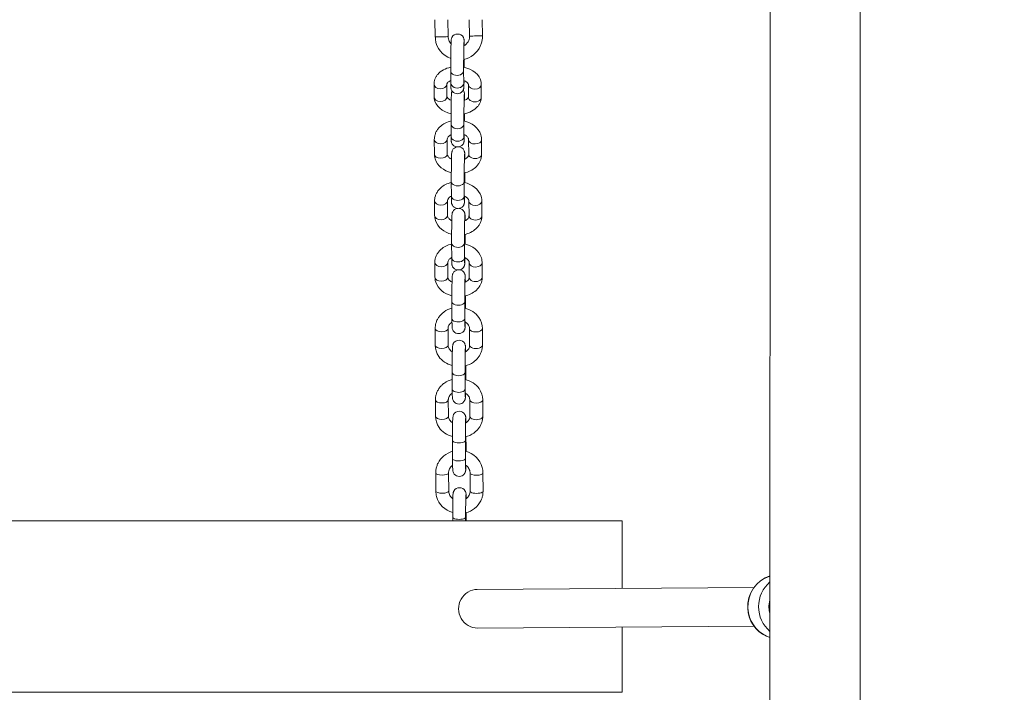
# Model space of a CAD drawing. Units: millimetres. Extents: x 2598 to 11828, y 1862 to 12565.
# Drawn here: x 9485 to 9944, y 5294 to 5608 of the extents above; entities that cross this region are included whole.
import ezdxf

# ---------------------------------------------------------------- set-up
doc = ezdxf.new("R2010")
doc.units = ezdxf.units.MM
doc.header["$MEASUREMENT"] = 0
doc.linetypes.add('DGN Style 2', pattern=[284.27137, 170.562822, -113.708548])
for name, color, linetype, lineweight in [('elevate1 - Level 25', 7, 'Continuous', 0), ('elevate1 - Level 26', 7, 'Continuous', 0), ('elevate1 - Level 27', 7, 'Continuous', 0), ('Level 15', 7, 'Continuous', 0)]:
    doc.layers.add(name, color=color, linetype=linetype, lineweight=lineweight)

msp = doc.modelspace()

# ---------------------------------------------------------------- linework, layer by layer
at = {"layer": 'elevate1 - Level 25', "color": 7, "linetype": 'Continuous', "lineweight": 13}
for p, q in [((9834.64, 5830.98), (9834.42, 5281.51)), ((9876.42, 5281.49), (9876.64, 5830.97))]:
    msp.add_line(p, q, dxfattribs=at)
at = {"layer": 'elevate1 - Level 26', "color": 7, "linetype": 'Continuous', "lineweight": 13}
for p, q in [((9678.36, 5607.53), (9678.57, 5599.48)), ((9684.56, 5599.63), (9684.36, 5607.53)), ((9694.36, 5607.53), (9694.55, 5599.88)), ((9700.55, 5600.03), (9700.36, 5607.53)), ((9692.06, 5595.44), (9692.06, 5595.93)), ((9685.78, 5583.79), (9685.81, 5577.91)), ((9691.81, 5577.94), (9691.78, 5583.82)), ((9677.99, 5577.52), (9678.02, 5571.64)), ((9684.02, 5571.68), (9683.99, 5577.56)), ((9693.99, 5577.35), (9694.02, 5571.47)), ((9700.02, 5571.5), (9699.99, 5577.38)), ((9692.2, 5569.9), (9692.2, 5571.11)), ((9685.91, 5558.97), (9685.95, 5553.09)), ((9691.95, 5553.12), (9691.91, 5559)), ((9678.12, 5551.67), (9678.16, 5544.88)), ((9684.16, 5544.91), (9684.12, 5551.7)), ((9694.12, 5551.53), (9694.15, 5544.74)), ((9700.15, 5544.77), (9700.12, 5551.56)), ((9692.33, 5542.47), (9692.33, 5542.54)), ((9692.36, 5535.75), (9692.36, 5536.14)), ((9686.05, 5532.02), (9686.08, 5525.23)), ((9692.08, 5525.25), (9692.05, 5532.05)), ((9678.26, 5523), (9678.29, 5516.21)), ((9684.29, 5516.24), (9684.26, 5523.03)), ((9694.26, 5522.86), (9694.29, 5516.07)), ((9700.29, 5516.1), (9700.26, 5522.89)), ((9692.46, 5513.8), (9692.46, 5513.87)), ((9686.18, 5503.34), (9686.22, 5496.55)), ((9692.22, 5496.58), (9692.18, 5503.37)), ((9692.5, 5507.08), (9692.49, 5507.47)), ((9678.39, 5494.33), (9678.42, 5487.54)), ((9684.42, 5487.57), (9684.39, 5494.36)), ((9694.39, 5494.19), (9694.42, 5487.4)), ((9700.42, 5487.42), (9700.39, 5494.21)), ((9686.32, 5475.9), (9686.35, 5468.12)), ((9692.35, 5468.14), (9692.32, 5475.92)), ((9692.63, 5476.2), (9692.62, 5478.8)), ((9678.53, 5463.55), (9678.56, 5455.78)), ((9684.56, 5455.8), (9684.53, 5463.58)), ((9694.52, 5463.46), (9694.56, 5455.68)), ((9700.56, 5455.71), (9700.52, 5463.49)), ((9692.77, 5443.37), (9692.75, 5446.21)), ((9686.45, 5443.06), (9686.48, 5435.29)), ((9692.48, 5435.31), (9692.45, 5443.09)), ((9678.66, 5430.38), (9678.69, 5422.66)), ((9684.69, 5422.69), (9684.66, 5430.41)), ((9694.66, 5430.29), (9694.69, 5422.57)), ((9700.69, 5422.59), (9700.66, 5430.31)), ((9692.9, 5408.37), (9692.88, 5413.14)), ((9686.59, 5411.28), (9686.62, 5402.83)), ((9692.62, 5402.86), (9692.59, 5411.3)), ((9678.8, 5396.23), (9678.83, 5387.78)), ((9684.83, 5387.8), (9684.8, 5396.25)), ((9694.79, 5396.18), (9694.83, 5387.74)), ((9700.83, 5387.76), (9700.79, 5396.21)), ((9686.72, 5375.61), (9686.73, 5373.96)), ((9692.73, 5373.96), (9692.72, 5375.64)), ((9693.03, 5373.96), (9693.02, 5377.67)), ((9765.65, 5373.96), (9165.65, 5373.96)), ((9765.65, 5342.37), (9765.65, 5373.96)), ((9765.65, 5293.96), (9765.65, 5324.37)), ((9765.65, 5293.96), (9165.65, 5293.96))]:
    msp.add_line(p, q, dxfattribs=at)
at = {"layer": 'elevate1 - Level 26', "color": 7, "linetype": 'Continuous', "lineweight": 13, "extrusion": (0, 0, -1)}
for centre, major_axis, ratio, start_param, end_param in [((9681.57, 5599.56), (3, 0.08), 0.002875, 0.035911, 3.142093), ((9681.57, 5599.56), (3, 0.08), 0.002875, 0.000367, 0.035911), ((9688.78, 5583.8), (3, 0.02), 0.757212, 6.282372, 9.42525), ((9680.99, 5577.54), (3, 0.02), 0.757212, 0.021663, 3.142546), ((9680.99, 5577.54), (3, 0.02), 0.757212, 0, 0.021663), ((9688.81, 5577.93), (3, 0.02), 0.757212, 0, 3.141593), ((9681.02, 5571.66), (3, 0.02), 0.757212, 0.021663, 3.141593), ((9681.02, 5571.66), (3, 0.02), 0.757212, 0, 0.021663), ((9688.91, 5558.98), (3, 0.02), 0.757212, 6.282372, 9.42525), ((9681.12, 5551.69), (3, 0.01), 0.65624, 0.020637, 3.14237), ((9681.12, 5551.69), (3, 0.01), 0.65624, 0, 0.020637), ((9688.95, 5553.11), (3, 0.02), 0.757212, 0, 3.141593), ((9681.16, 5544.9), (3, 0.01), 0.65624, 0.020637, 3.141593), ((9681.16, 5544.9), (3, 0.01), 0.65624, 0, 0.020637), ((9689.05, 5532.03), (3, 0.01), 0.65624, 6.282292, 9.425255), ((9681.26, 5523.02), (3, 0.01), 0.65624, 0.020637, 3.14237), ((9681.26, 5523.02), (3, 0.01), 0.65624, 0, 0.020637), ((9689.08, 5525.24), (3, 0.01), 0.65624, 0, 3.141593), ((9681.29, 5516.22), (3, 0.01), 0.65624, 0.020637, 3.141593), ((9681.29, 5516.22), (3, 0.01), 0.65624, 0, 0.020637), ((9689.18, 5503.36), (3, 0.01), 0.65624, 6.282292, 9.425255), ((9681.39, 5494.34), (3, 0.01), 0.65624, 0.020637, 3.14237), ((9681.39, 5494.34), (3, 0.01), 0.65624, 0, 0.020637), ((9689.22, 5496.57), (3, 0.01), 0.65624, 0, 3.141593), ((9681.42, 5487.55), (3, 0.01), 0.65624, 0.020637, 3.141593), ((9681.42, 5487.55), (3, 0.01), 0.65624, 0, 0.020637), ((9689.32, 5475.91), (3, 0.01), 0.503455, 6.282215, 9.425254), ((9689.35, 5468.13), (3, 0.01), 0.503455, 0, 3.141593), ((9681.53, 5463.57), (3, 0.01), 0.503455, 0.019621, 3.142277), ((9681.56, 5455.79), (3, 0.01), 0.503455, 0.019621, 3.141593), ((9689.45, 5443.08), (3, 0.01), 0.503455, 6.282215, 9.425254), ((9689.48, 5435.3), (3, 0.01), 0.503455, 0, 3.141593), ((9681.66, 5430.39), (3, 0.01), 0.514361, 0.019681, 3.142283), ((9681.69, 5422.68), (3, 0.01), 0.514361, 0.019681, 3.141593), ((9689.59, 5411.29), (3, 0.01), 0.344805, 6.282159, 9.425256), ((9689.62, 5402.85), (3, 0.01), 0.344805, 0, 3.141593), ((9681.8, 5396.24), (3, 0.01), 0.344805, 0.018858, 3.142208), ((9681.83, 5387.79), (3, 0.01), 0.344805, 0.018858, 3.141593), ((9681.83, 5387.79), (3, 0.01), 0.344805, 6.276395, 6.302043), ((9689.72, 5375.62), (3, 0.01), 0.344805, 6.282159, 9.425256), ((9843.8, 5333.89), (0.1, -15), 0.973676, 0.702665, 2.453378)]:
    msp.add_ellipse(centre, major_axis=major_axis, ratio=ratio, start_param=start_param, end_param=end_param, dxfattribs=at)
at = {"layer": 'elevate1 - Level 26', "color": 7, "linetype": 'Continuous', "lineweight": 13}
for centre, major_axis, ratio, start_param, end_param in [((9697.55, 5599.96), (-3, -0.08), 0.002875, 0, 3.141593), ((9689.06, 5595.92), (-3, -0.02), 0.757212, 2.901818, 3.140524), ((9696.99, 5577.36), (-3, -0.02), 0.757212, 0.020765, 3.142245), ((9696.99, 5577.36), (-3, -0.02), 0.757212, 0, 0.020765), ((9689.2, 5571.1), (-3, -0.02), 0.757212, 2.858234, 3.140524), ((9697.02, 5571.48), (-3, -0.02), 0.757212, 6.261522, 6.283185), ((9697.02, 5571.48), (-3, -0.02), 0.757212, 0, 3.141593), ((9697.12, 5551.55), (-3, -0.01), 0.65624, 0.015402, 3.142158), ((9697.15, 5544.76), (-3, -0.01), 0.65624, 6.262548, 6.283185), ((9697.15, 5544.76), (-3, -0.01), 0.65624, 0, 3.141593), ((9689.33, 5542.53), (-3, -0.01), 0.65624, 3.104864, 3.140428), ((9689.36, 5535.74), (-3, -0.01), 0.65624, 2.697138, 3.138997), ((9697.26, 5522.87), (-3, -0.01), 0.65624, 0.015402, 3.142158), ((9689.46, 5513.86), (-3, -0.01), 0.65624, 3.104864, 3.140428), ((9697.29, 5516.08), (-3, -0.01), 0.65624, 6.262548, 6.283185), ((9697.29, 5516.08), (-3, -0.01), 0.65624, 0, 3.141593), ((9689.5, 5507.07), (-3, -0.01), 0.65624, 2.697138, 3.138997), ((9697.39, 5494.2), (-3, -0.01), 0.65624, 0.015402, 3.142158), ((9697.42, 5487.41), (-3, -0.01), 0.65624, 6.262548, 6.283185), ((9697.42, 5487.41), (-3, -0.01), 0.65624, 0, 3.141593), ((9689.63, 5476.19), (-3, -0.01), 0.503455, -3.603146, -3.406302), ((9689.63, 5476.19), (-3, -0.01), 0.503455, 2.876884, 3.139546), ((9697.52, 5463.47), (-3, -0.01), 0.503455, 0.011081, 3.142092), ((9697.52, 5463.47), (-3, -0.01), 0.503455, 6.263564, 6.294267), ((9697.56, 5455.7), (-3, -0.01), 0.503455, 6.263564, 9.424778), ((9689.77, 5443.35), (-3, -0.01), 0.503455, -3.603146, -3.406302), ((9689.77, 5443.35), (-3, -0.01), 0.503455, 2.876884, 3.139546), ((9697.66, 5430.3), (-3, -0.01), 0.514361, 6.263504, 6.294567), ((9697.66, 5430.3), (-3, -0.01), 0.514361, 0.011381, 3.142095), ((9697.69, 5422.58), (-3, -0.01), 0.514361, 6.263504, 9.424778), ((9689.9, 5408.36), (-3, -0.01), 0.344805, 2.689258, 3.13964), ((9697.79, 5396.2), (-3, -0.01), 0.344805, 0.006431, 3.142055), ((9697.79, 5396.2), (-3, -0.01), 0.344805, 6.264327, 6.289617), ((9697.83, 5387.75), (-3, -0.01), 0.344805, 6.264327, 9.424778), ((9838.79, 5333.86), (-0.1, 15), 0.973676, 0.294729, 1.613744), ((9836.93, 5333.5), (-0.02, 3), 0.973676, 1.013096, 2.113972), ((9844.71, 5333.9), (-0.07, 11), 0.973676, 1.275658, 1.608514), ((9838.79, 5333.86), (-0.1, 15), 0.973676, 1.613744, 2.712077), ((9844.71, 5333.9), (-0.07, 11), 0.973676, 1.618956, 1.851485), ((9838.79, 5333.86), (-0.1, 15), 0.973676, 2.712077, 2.832413)]:
    msp.add_ellipse(centre, major_axis=major_axis, ratio=ratio, start_param=start_param, end_param=end_param, dxfattribs=at)
for points, knots in [([(9685.92, 5596.33), (9685.72, 5596.53), (9685.31, 5597.05), (9684.85, 5597.99), (9684.61, 5598.9), (9684.57, 5599.46), (9684.56, 5599.63)], [0, 0, 0, 0, 0.0548638, 0.1268739, 0.1988716, 0.2328622, 0.2328622, 0.2328622, 0.2328622]), ([(9692.06, 5595.93), (9692.06, 5596.09), (9692.05, 5596.89), (9692.04, 5597.53), (9692.02, 5597.96), (9692, 5598.17), (9691.96, 5598.45), (9691.86, 5598.79), (9690.93, 5601.36), (9687.08, 5601.33), (9686.13, 5598.72), (9686.01, 5598.24), (9685.98, 5597.8), (9685.88, 5596.01), (9685.78, 5588.93), (9685.78, 5584.63), (9685.78, 5584.04), (9685.78, 5583.79)], [0, 0, 0, 0, 0.022958, 0.112831, 0.137986, 0.152591, 0.163625, 0.17633, 0.19205, 0.390681, 0.404525, 0.424571, 0.45087, 0.524186, 0.922252, 0.966039, 1, 1, 1, 1]), ([(9691.8, 5588.97), (9695.13, 5589.7), (9698.68, 5592.44), (9700.14, 5596.71), (9700.52, 5598.36), (9700.54, 5599.48), (9700.55, 5600.03)], [0, 0, 0, 0, 0.2965244, 0.3450391, 0.3935554, 0.4420176, 0.4420176, 0.4420176, 0.4420176]), ([(9694.55, 5599.88), (9694.55, 5599.73), (9694.55, 5599.2), (9694.37, 5598.3), (9693.72, 5596.71), (9692.73, 5595.79), (9691.9, 5595.35)], [0, 0, 0, 0, 0.0298313, 0.1016941, 0.1736854, 0.3523639, 0.3523639, 0.3523639, 0.3523639]), ([(9678.57, 5599.48), (9678.62, 5599.18), (9678.7, 5594.59), (9682.03, 5590.88), (9685.8, 5589.45)], [0, 0, 0, 0, 0.0297937, 0.3803166, 0.3803166, 0.3803166, 0.3803166]), ([(9691.78, 5583.82), (9691.78, 5584.58), (9691.78, 5588.71), (9691.88, 5595.2), (9691.96, 5597.14), (9691.97, 5597.42), (9691.97, 5597.46), (9691.97, 5597.47)], [0, 0, 0, 0, 0.199027, 0.832892, 0.910333, 0.968943, 1, 1, 1, 1]), ([(9685.78, 5585.37), (9683.35, 5584.85), (9680.71, 5583.47), (9678.93, 5581.01), (9678.36, 5579.83), (9678.04, 5578.66), (9678, 5577.87), (9677.99, 5577.52)], [0, 0, 0, 0, 0.2290257, 0.2743794, 0.3184679, 0.3659016, 0.4024684, 0.4024684, 0.4024684, 0.4024684]), ([(9699.99, 5577.38), (9699.98, 5577.65), (9699.69, 5581.78), (9695.86, 5584.54), (9691.78, 5585.38)], [0, 0, 0, 0, 0.0324382, 0.4141713, 0.4141713, 0.4141713, 0.4141713]), ([(9683.99, 5577.56), (9683.99, 5577.62), (9684.01, 5577.72), (9684.28, 5578.27), (9685.05, 5578.81), (9685.8, 5579.12)], [0, 0, 0, 0, 0.1011124, 0.1597513, 0.3184743, 0.3184743, 0.3184743, 0.3184743]), ([(9685.81, 5577.91), (9685.81, 5577.75), (9685.82, 5577.28), (9685.82, 5576.64), (9685.84, 5576.1), (9685.85, 5575.84), (9685.95, 5575.1), (9687.04, 5572.58), (9690.43, 5572.7), (9691.53, 5574.6), (9691.7, 5574.98), (9691.8, 5575.31), (9691.84, 5575.53), (9691.86, 5575.72), (9691.88, 5575.92), (9691.89, 5576.11), (9691.9, 5576.26), (9691.9, 5576.3)], [0, 0, 0, 0, 0.046893, 0.137693, 0.230467, 0.311682, 0.334219, 0.437129, 0.765074, 0.798002, 0.826278, 0.849333, 0.867226, 0.886705, 0.920943, 0.981158, 1, 1, 1, 1]), ([(9691.8, 5579.16), (9691.95, 5579.11), (9692.38, 5578.93), (9693, 5578.59), (9693.53, 5578.16), (9693.84, 5577.78), (9693.98, 5577.49), (9693.98, 5577.4), (9693.99, 5577.35)], [0, 0, 0, 0, 0.0289527, 0.0875239, 0.1453517, 0.2034203, 0.2634637, 0.3366432, 0.3366432, 0.3366432, 0.3366432]), ([(9691.84, 5576.31), (9691.84, 5576.32), (9691.83, 5576.57), (9691.82, 5577.17), (9691.81, 5577.68), (9691.81, 5577.94)], [0, 0, 0, 0, 0.410946, 0.698261, 1, 1, 1, 1]), ([(9686.4, 5574.27), (9686.37, 5574.17), (9686.26, 5573.86), (9686.15, 5573.42), (9686.12, 5572.98), (9686.02, 5571.19), (9685.91, 5564.11), (9685.91, 5559.81), (9685.91, 5559.22), (9685.91, 5558.97)], [0, 0, 0, 0, 0.0087119, 0.0287586, 0.0550573, 0.1283738, 0.5264393, 0.5702267, 0.6041873, 0.6041873, 0.6041873, 0.6041873]), ([(9692.2, 5571.11), (9692.19, 5571.27), (9692.19, 5572.07), (9692.18, 5572.71), (9692.15, 5573.14), (9692.14, 5573.35), (9692.09, 5573.63), (9691.99, 5573.97), (9691.83, 5574.42), (9691.68, 5574.68), (9691.61, 5574.78)], [0, 0, 0, 0, 0.0229577, 0.1128307, 0.137986, 0.1525914, 0.1636252, 0.1763303, 0.1920498, 0.203006, 0.203006, 0.203006, 0.203006]), ([(9691.91, 5559), (9691.91, 5559.76), (9691.91, 5563.89), (9692.01, 5570.38), (9692.09, 5572.32), (9692.11, 5572.6), (9692.11, 5572.64), (9692.11, 5572.65)], [0, 0, 0, 0, 0.199027, 0.832892, 0.910333, 0.968943, 1, 1, 1, 1]), ([(9678.02, 5571.64), (9678.03, 5571.37), (9678.31, 5567.34), (9681.97, 5564.61), (9685.93, 5563.71)], [0, 0, 0, 0, 0.0324382, 0.4047591, 0.4047591, 0.4047591, 0.4047591]), ([(9686.02, 5569.93), (9685.94, 5569.97), (9685.57, 5570.12), (9685.01, 5570.44), (9684.48, 5570.87), (9684.16, 5571.25), (9684.03, 5571.54), (9684.02, 5571.63), (9684.02, 5571.68)], [0, 0, 0, 0, 0.0167369, 0.0753081, 0.1331358, 0.1912045, 0.2512479, 0.3244274, 0.3244274, 0.3244274, 0.3244274]), ([(9691.93, 5563.59), (9694.48, 5564.08), (9697.25, 5565.48), (9699.07, 5568.01), (9699.65, 5569.19), (9699.97, 5570.36), (9700, 5571.16), (9700.02, 5571.5)], [0, 0, 0, 0, 0.238487, 0.2838407, 0.3279292, 0.3753628, 0.4119297, 0.4119297, 0.4119297, 0.4119297]), ([(9694.02, 5571.47), (9694.02, 5571.4), (9694, 5571.3), (9693.71, 5570.73), (9692.86, 5570.15), (9692.02, 5569.83)], [0, 0, 0, 0, 0.1011124, 0.1597513, 0.3312156, 0.3312156, 0.3312156, 0.3312156]), ([(9685.91, 5560.3), (9684.03, 5559.84), (9681.79, 5558.72), (9679.87, 5556.68), (9679.03, 5555.41), (9678.45, 5554.06), (9678.16, 5552.8), (9678.13, 5552), (9678.12, 5551.67)], [0, 0, 0, 0, 0.1741537, 0.2246588, 0.2744285, 0.323209, 0.3709691, 0.4038229, 0.4038229, 0.4038229, 0.4038229]), ([(9700.12, 5551.56), (9700.11, 5551.87), (9700.06, 5552.62), (9699.2, 5556.81), (9695.57, 5559.49), (9691.91, 5560.33)], [0, 0, 0, 0, 0.0314196, 0.0778281, 0.4153156, 0.4153156, 0.4153156, 0.4153156]), ([(9684.12, 5551.7), (9684.12, 5551.77), (9684.15, 5552.12), (9684.39, 5552.85), (9685.33, 5553.65), (9685.94, 5553.97)], [0, 0, 0, 0, 0.0298007, 0.1682835, 0.3066182, 0.3066182, 0.3066182, 0.3066182]), ([(9691.94, 5554.05), (9692.22, 5553.92), (9692.75, 5553.61), (9693.37, 5553.11), (9693.81, 5552.57), (9694.08, 5552.02), (9694.1, 5551.71), (9694.12, 5551.53)], [0, 0, 0, 0, 0.0582843, 0.120018, 0.1823503, 0.2470187, 0.3274228, 0.3274228, 0.3274228, 0.3274228]), ([(9685.95, 5553.09), (9685.95, 5552.93), (9685.95, 5552.46), (9685.96, 5551.82), (9685.97, 5551.28), (9685.99, 5551.02), (9686.09, 5550.28), (9687.17, 5547.76), (9690.56, 5547.88), (9691.66, 5549.78), (9691.84, 5550.16), (9691.93, 5550.49), (9691.97, 5550.71), (9692, 5550.9), (9692.02, 5551.1), (9692.03, 5551.29), (9692.04, 5551.44), (9692.04, 5551.48)], [0, 0, 0, 0, 0.046893, 0.137693, 0.230467, 0.311682, 0.334219, 0.437129, 0.765074, 0.798002, 0.826278, 0.849333, 0.867226, 0.886705, 0.920943, 0.981158, 1, 1, 1, 1]), ([(9691.97, 5551.49), (9691.97, 5551.5), (9691.96, 5551.75), (9691.95, 5552.35), (9691.95, 5552.86), (9691.95, 5553.12)], [0, 0, 0, 0, 0.410946, 0.698261, 1, 1, 1, 1]), ([(9678.16, 5544.88), (9678.17, 5544.57), (9678.21, 5543.82), (9679.05, 5539.73), (9682.53, 5537.08), (9686.05, 5536.19)], [0, 0, 0, 0, 0.0314196, 0.0778281, 0.4057121, 0.4057121, 0.4057121, 0.4057121]), ([(9686.14, 5542.49), (9685.94, 5542.59), (9685.48, 5542.87), (9684.9, 5543.34), (9684.47, 5543.88), (9684.2, 5544.42), (9684.17, 5544.74), (9684.16, 5544.91)], [0, 0, 0, 0, 0.0446782, 0.1064119, 0.1687442, 0.2334126, 0.3138167, 0.3138167, 0.3138167, 0.3138167]), ([(9688.68, 5548.2), (9687.81, 5548.04), (9686.86, 5547.45), (9686.42, 5546.25), (9686.23, 5545.45), (9686.17, 5544.44), (9686.04, 5537.85), (9686.05, 5533.03), (9686.05, 5532.34), (9686.05, 5532.02)], [0, 0, 0, 0, 0.0817032, 0.0957115, 0.107233, 0.1764953, 0.5753895, 0.6192326, 0.6568428, 0.6568428, 0.6568428, 0.6568428]), ([(9692.33, 5542.54), (9692.33, 5542.73), (9692.32, 5543.63), (9692.31, 5544.6), (9692.28, 5545.23), (9692.27, 5545.51), (9692.21, 5545.87), (9692.11, 5546.21), (9691.63, 5547.54), (9690.54, 5548.14), (9689.56, 5548.23)], [0, 0, 0, 0, 0.0229908, 0.1118707, 0.1581167, 0.1861402, 0.1975614, 0.2100392, 0.2261309, 0.3159817, 0.3159817, 0.3159817, 0.3159817]), ([(9692.05, 5532.05), (9692.05, 5532.93), (9692.04, 5537.03), (9692.13, 5542.58), (9692.2, 5544.47), (9692.22, 5544.8), (9692.22, 5544.85), (9692.22, 5544.87)], [0, 0, 0, 0, 0.214243, 0.809409, 0.892659, 0.958715, 1, 1, 1, 1]), ([(9692.06, 5536.07), (9694.05, 5536.51), (9696.42, 5537.65), (9698.41, 5539.76), (9699.25, 5541.03), (9699.82, 5542.38), (9700.11, 5543.64), (9700.14, 5544.44), (9700.15, 5544.77)], [0, 0, 0, 0, 0.1836828, 0.2341879, 0.2839576, 0.3327381, 0.3804981, 0.413352, 0.413352, 0.413352, 0.413352]), ([(9694.15, 5544.74), (9694.15, 5544.68), (9694.12, 5544.32), (9693.88, 5543.55), (9692.84, 5542.71), (9692.14, 5542.38)], [0, 0, 0, 0, 0.0298007, 0.1682835, 0.3211411, 0.3211411, 0.3211411, 0.3211411]), ([(9692.35, 5531.58), (9692.36, 5531.76), (9692.36, 5532.4), (9692.36, 5533.5), (9692.37, 5534.73), (9692.36, 5535.43), (9692.36, 5535.75)], [0, 0, 0, 0, 0.0331955, 0.1257422, 0.2183663, 0.2978227, 0.2978227, 0.2978227, 0.2978227]), ([(9686.05, 5531.63), (9684.17, 5531.17), (9681.93, 5530.05), (9680, 5528.01), (9679.16, 5526.74), (9678.59, 5525.39), (9678.3, 5524.13), (9678.27, 5523.33), (9678.26, 5523)], [0, 0, 0, 0, 0.1742995, 0.2248046, 0.2745743, 0.3233548, 0.3711149, 0.4039687, 0.4039687, 0.4039687, 0.4039687]), ([(9700.26, 5522.89), (9700.24, 5523.2), (9700.2, 5523.95), (9699.34, 5528.14), (9695.7, 5530.82), (9692.05, 5531.66)], [0, 0, 0, 0, 0.0314196, 0.0778281, 0.4151799, 0.4151799, 0.4151799, 0.4151799]), ([(9684.26, 5523.03), (9684.26, 5523.09), (9684.29, 5523.45), (9684.52, 5524.18), (9685.47, 5524.98), (9686.08, 5525.3)], [0, 0, 0, 0, 0.0298007, 0.1682835, 0.3069538, 0.3069538, 0.3069538, 0.3069538]), ([(9686.08, 5525.23), (9686.08, 5525.04), (9686.08, 5524.5), (9686.09, 5523.72), (9686.11, 5523), (9686.13, 5522.54), (9686.14, 5522.26), (9686.2, 5521.9), (9686.35, 5521.34), (9687.49, 5519.12), (9690.7, 5519.19), (9691.81, 5521.09), (9691.99, 5521.48), (9692.08, 5521.81), (9692.12, 5522.04), (9692.15, 5522.23), (9692.17, 5522.45), (9692.18, 5522.65), (9692.19, 5522.82), (9692.19, 5522.85)], [0, 0, 0, 0, 0.043653, 0.127597, 0.212411, 0.300219, 0.353428, 0.375113, 0.398805, 0.469872, 0.775795, 0.80669, 0.833288, 0.855164, 0.872578, 0.892127, 0.926143, 0.986674, 1, 1, 1, 1]), ([(9692.08, 5525.37), (9692.36, 5525.25), (9692.88, 5524.94), (9693.51, 5524.43), (9693.94, 5523.89), (9694.21, 5523.35), (9694.24, 5523.04), (9694.26, 5522.86)], [0, 0, 0, 0, 0.0579716, 0.1197053, 0.1820377, 0.2467061, 0.3271101, 0.3271101, 0.3271101, 0.3271101]), ([(9692.12, 5522.85), (9692.12, 5522.85), (9692.11, 5523.09), (9692.09, 5523.98), (9692.08, 5525.04), (9692.08, 5525.25)], [0, 0, 0, 0, 0.164449, 0.836582, 1, 1, 1, 1]), ([(9688.83, 5519.53), (9687.95, 5519.38), (9687, 5518.78), (9686.55, 5517.58), (9686.37, 5516.77), (9686.31, 5515.76), (9686.17, 5509.18), (9686.18, 5504.36), (9686.18, 5503.67), (9686.18, 5503.34)], [0, 0, 0, 0, 0.0822342, 0.0962426, 0.1077641, 0.1770263, 0.5759206, 0.6197636, 0.6573739, 0.6573739, 0.6573739, 0.6573739]), ([(9692.46, 5513.87), (9692.46, 5514.06), (9692.46, 5514.96), (9692.44, 5515.93), (9692.42, 5516.56), (9692.4, 5516.84), (9692.35, 5517.19), (9692.25, 5517.53), (9691.77, 5518.86), (9690.68, 5519.47), (9689.71, 5519.56)], [0, 0, 0, 0, 0.0229908, 0.1118707, 0.1581167, 0.1861402, 0.1975614, 0.2100392, 0.2261309, 0.3156422, 0.3156422, 0.3156422, 0.3156422]), ([(9678.29, 5516.21), (9678.3, 5515.9), (9678.35, 5515.15), (9679.19, 5511.05), (9682.66, 5508.41), (9686.19, 5507.51)], [0, 0, 0, 0, 0.0314196, 0.0778281, 0.4057121, 0.4057121, 0.4057121, 0.4057121]), ([(9686.28, 5513.82), (9686.07, 5513.92), (9685.62, 5514.2), (9685.04, 5514.67), (9684.6, 5515.2), (9684.34, 5515.75), (9684.31, 5516.06), (9684.29, 5516.24)], [0, 0, 0, 0, 0.0446782, 0.1064119, 0.1687442, 0.2334126, 0.3138167, 0.3138167, 0.3138167, 0.3138167]), ([(9692.18, 5503.37), (9692.18, 5504.26), (9692.18, 5508.35), (9692.26, 5513.91), (9692.33, 5515.8), (9692.35, 5516.13), (9692.36, 5516.18), (9692.36, 5516.2)], [0, 0, 0, 0, 0.214243, 0.809409, 0.892659, 0.958715, 1, 1, 1, 1]), ([(9692.19, 5507.4), (9694.18, 5507.84), (9696.55, 5508.98), (9698.54, 5511.09), (9699.38, 5512.36), (9699.96, 5513.71), (9700.25, 5514.97), (9700.28, 5515.77), (9700.29, 5516.1)], [0, 0, 0, 0, 0.1836828, 0.2341879, 0.2839576, 0.3327381, 0.3804981, 0.413352, 0.413352, 0.413352, 0.413352]), ([(9694.29, 5516.07), (9694.29, 5516), (9694.26, 5515.65), (9694.01, 5514.88), (9692.97, 5514.04), (9692.27, 5513.71)], [0, 0, 0, 0, 0.0298007, 0.1682835, 0.3211411, 0.3211411, 0.3211411, 0.3211411]), ([(9692.49, 5502.91), (9692.49, 5503.08), (9692.49, 5503.73), (9692.5, 5504.83), (9692.5, 5506.05), (9692.5, 5506.76), (9692.5, 5507.08)], [0, 0, 0, 0, 0.0331955, 0.1257422, 0.2183663, 0.2978227, 0.2978227, 0.2978227, 0.2978227]), ([(9686.19, 5502.95), (9684.31, 5502.5), (9682.06, 5501.37), (9680.14, 5499.34), (9679.3, 5498.07), (9678.72, 5496.72), (9678.43, 5495.45), (9678.4, 5494.65), (9678.39, 5494.33)], [0, 0, 0, 0, 0.1742995, 0.2248046, 0.2745743, 0.3233548, 0.3711149, 0.4039687, 0.4039687, 0.4039687, 0.4039687]), ([(9700.39, 5494.21), (9700.38, 5494.53), (9700.33, 5495.27), (9699.47, 5499.47), (9695.84, 5502.15), (9692.19, 5502.99)], [0, 0, 0, 0, 0.0314196, 0.0778281, 0.4151799, 0.4151799, 0.4151799, 0.4151799]), ([(9684.39, 5494.36), (9684.39, 5494.42), (9684.42, 5494.78), (9684.66, 5495.51), (9685.61, 5496.31), (9686.21, 5496.62)], [0, 0, 0, 0, 0.0298007, 0.1682835, 0.3069538, 0.3069538, 0.3069538, 0.3069538]), ([(9686.22, 5496.55), (9686.22, 5496.37), (9686.22, 5495.82), (9686.23, 5495.05), (9686.24, 5494.32), (9686.26, 5493.87), (9686.28, 5493.59), (9686.33, 5493.23), (9686.49, 5492.67), (9687.62, 5490.45), (9690.83, 5490.51), (9691.94, 5492.42), (9692.12, 5492.81), (9692.22, 5493.14), (9692.26, 5493.37), (9692.29, 5493.56), (9692.31, 5493.78), (9692.32, 5493.98), (9692.33, 5494.14), (9692.33, 5494.17)], [0, 0, 0, 0, 0.043653, 0.127597, 0.212411, 0.300219, 0.353428, 0.375113, 0.398805, 0.469872, 0.775795, 0.80669, 0.833288, 0.855164, 0.872578, 0.892127, 0.926143, 0.986674, 1, 1, 1, 1]), ([(9692.21, 5496.7), (9692.49, 5496.57), (9693.02, 5496.26), (9693.64, 5495.76), (9694.08, 5495.22), (9694.34, 5494.68), (9694.37, 5494.36), (9694.39, 5494.19)], [0, 0, 0, 0, 0.0579716, 0.1197053, 0.1820377, 0.2467061, 0.3271101, 0.3271101, 0.3271101, 0.3271101]), ([(9692.26, 5494.18), (9692.26, 5494.17), (9692.24, 5494.41), (9692.22, 5495.3), (9692.22, 5496.37), (9692.22, 5496.58)], [0, 0, 0, 0, 0.164449, 0.836582, 1, 1, 1, 1]), ([(9688.95, 5490.85), (9688.07, 5490.71), (9687.12, 5490.12), (9686.66, 5488.91), (9686.47, 5488.1), (9686.42, 5487.08), (9686.3, 5481.48), (9686.32, 5476.9), (9686.32, 5476.19), (9686.32, 5475.9)], [0, 0, 0, 0, 0.0822383, 0.0964098, 0.1081631, 0.1817126, 0.5373546, 0.5812657, 0.6119507, 0.6119507, 0.6119507, 0.6119507]), ([(9692.59, 5485.12), (9692.58, 5486.08), (9692.57, 5487.15), (9692.53, 5487.88), (9692.51, 5488.18), (9692.46, 5488.52), (9692.36, 5488.86), (9691.88, 5490.18), (9690.8, 5490.79), (9689.84, 5490.88)], [0, 0, 0, 0, 0.1134762, 0.1599019, 0.1878955, 0.2003384, 0.212497, 0.2287848, 0.3180075, 0.3180075, 0.3180075, 0.3180075]), ([(9678.42, 5487.54), (9678.44, 5487.23), (9678.48, 5486.48), (9679.32, 5482.38), (9682.79, 5479.74), (9686.32, 5478.84)], [0, 0, 0, 0, 0.0314196, 0.0778281, 0.4054885, 0.4054885, 0.4054885, 0.4054885]), ([(9686.39, 5485.15), (9686.19, 5485.26), (9685.75, 5485.53), (9685.17, 5485.99), (9684.74, 5486.53), (9684.47, 5487.07), (9684.44, 5487.39), (9684.42, 5487.57)], [0, 0, 0, 0, 0.0429608, 0.1046944, 0.1670268, 0.2316952, 0.3120992, 0.3120992, 0.3120992, 0.3120992]), ([(9692.32, 5475.92), (9692.32, 5476.53), (9692.31, 5480.31), (9692.37, 5485.31), (9692.44, 5487.15), (9692.46, 5487.46), (9692.46, 5487.5), (9692.47, 5487.51)], [0, 0, 0, 0, 0.142448, 0.796426, 0.887627, 0.957996, 1, 1, 1, 1]), ([(9692.32, 5478.73), (9694.31, 5479.16), (9696.68, 5480.31), (9698.67, 5482.42), (9699.52, 5483.68), (9700.09, 5485.04), (9700.38, 5486.3), (9700.41, 5487.1), (9700.42, 5487.42)], [0, 0, 0, 0, 0.1839066, 0.2344117, 0.2841814, 0.3329619, 0.380722, 0.4135758, 0.4135758, 0.4135758, 0.4135758]), ([(9694.42, 5487.4), (9694.42, 5487.33), (9694.39, 5486.98), (9694.15, 5486.21), (9693.1, 5485.35), (9692.38, 5485.02)], [0, 0, 0, 0, 0.0298007, 0.1682835, 0.3229142, 0.3229142, 0.3229142, 0.3229142]), ([(9692.63, 5472.97), (9692.63, 5473.29), (9692.63, 5474.09), (9692.63, 5475.19), (9692.63, 5475.9), (9692.63, 5476.2)], [0, 0, 0, 0, 0.0694694, 0.1728094, 0.2450232, 0.2450232, 0.2450232, 0.2450232]), ([(9686.33, 5473.05), (9685.02, 5472.72), (9683.26, 5471.93), (9681.4, 5470.27), (9680.34, 5469.12), (9679.5, 5467.77), (9678.91, 5466.33), (9678.58, 5464.91), (9678.54, 5463.98), (9678.53, 5463.55)], [0, 0, 0, 0, 0.1206207, 0.1702667, 0.2196493, 0.2686642, 0.3172499, 0.3654132, 0.4055496, 0.4055496, 0.4055496, 0.4055496]), ([(9700.52, 5463.49), (9700.51, 5465.23), (9699.14, 5469.86), (9694.99, 5472.4), (9692.33, 5473.05)], [0, 0, 0, 0, 0.173413, 0.4157099, 0.4157099, 0.4157099, 0.4157099]), ([(9686.35, 5468.12), (9686.35, 5467.91), (9686.35, 5467.28), (9686.36, 5466.35), (9686.38, 5465.42), (9686.39, 5464.68), (9686.42, 5464.21), (9686.44, 5463.92), (9686.53, 5463.3), (9687.58, 5460.79), (9690.97, 5460.85), (9692.1, 5462.75), (9692.28, 5463.14), (9692.37, 5463.47), (9692.42, 5463.71), (9692.45, 5463.91), (9692.47, 5464.15), (9692.48, 5464.36), (9692.49, 5464.53), (9692.49, 5464.56)], [0, 0, 0, 0, 0.040028, 0.116658, 0.193685, 0.271602, 0.352329, 0.401006, 0.422642, 0.508149, 0.789209, 0.817758, 0.842401, 0.862838, 0.879489, 0.898661, 0.931339, 0.990729, 1, 1, 1, 1]), ([(9692.41, 5464.55), (9692.41, 5464.55), (9692.38, 5464.95), (9692.36, 5466.41), (9692.35, 5467.99), (9692.35, 5468.14)], [0, 0, 0, 0, 0.168377, 0.921845, 1, 1, 1, 1]), ([(9692.36, 5466.71), (9692.47, 5466.65), (9692.87, 5466.4), (9693.47, 5465.88), (9694.03, 5465.2), (9694.39, 5464.44), (9694.51, 5463.85), (9694.52, 5463.53), (9694.52, 5463.46)], [0, 0, 0, 0, 0.0253433, 0.0911194, 0.1578194, 0.2264951, 0.2986422, 0.3169146, 0.3169146, 0.3169146, 0.3169146]), ([(9684.53, 5463.58), (9684.53, 5463.68), (9684.54, 5464.08), (9684.71, 5464.72), (9685.13, 5465.47), (9685.68, 5466.08), (9686.14, 5466.44), (9686.36, 5466.59)], [0, 0, 0, 0, 0.0295772, 0.1094328, 0.1776572, 0.242859, 0.2960809, 0.2960809, 0.2960809, 0.2960809]), ([(9692.72, 5452.68), (9692.71, 5453.45), (9692.7, 5454.38), (9692.67, 5455.05), (9692.65, 5455.35), (9692.59, 5455.69), (9692.49, 5456.03), (9691.58, 5458.58), (9687.74, 5458.59), (9686.8, 5456.08), (9686.6, 5455.27), (9686.56, 5454.25), (9686.44, 5448.65), (9686.45, 5444.07), (9686.45, 5443.36), (9686.45, 5443.06)], [0, 0, 0, 0, 0.0977778, 0.1442035, 0.1721971, 0.1846401, 0.1967987, 0.2130865, 0.4118691, 0.4260406, 0.4377938, 0.5113434, 0.8669854, 0.9108965, 0.9415815, 0.9415815, 0.9415815, 0.9415815]), ([(9678.56, 5455.78), (9678.58, 5454.03), (9679.92, 5449.5), (9683.91, 5446.97), (9686.45, 5446.29)], [0, 0, 0, 0, 0.173413, 0.406481, 0.406481, 0.406481, 0.406481]), ([(9686.53, 5452.67), (9686.48, 5452.7), (9686.16, 5452.91), (9685.62, 5453.38), (9685.05, 5454.07), (9684.69, 5454.82), (9684.57, 5455.41), (9684.56, 5455.74), (9684.56, 5455.8)], [0, 0, 0, 0, 0.0108539, 0.07663, 0.14333, 0.2120058, 0.2841528, 0.3024252, 0.3024252, 0.3024252, 0.3024252]), ([(9692.45, 5446.14), (9693.87, 5446.46), (9695.74, 5447.27), (9697.69, 5448.99), (9698.74, 5450.15), (9699.58, 5451.49), (9700.17, 5452.93), (9700.51, 5454.35), (9700.54, 5455.28), (9700.56, 5455.71)], [0, 0, 0, 0, 0.1298143, 0.1794603, 0.2288428, 0.2778577, 0.3264435, 0.3746067, 0.4147432, 0.4147432, 0.4147432, 0.4147432]), ([(9692.45, 5443.09), (9692.45, 5443.7), (9692.44, 5447.48), (9692.51, 5452.48), (9692.58, 5454.32), (9692.6, 5454.63), (9692.6, 5454.66), (9692.6, 5454.68)], [0, 0, 0, 0, 0.142448, 0.796426, 0.887627, 0.957996, 1, 1, 1, 1]), ([(9694.56, 5455.68), (9694.55, 5455.58), (9694.54, 5455.18), (9694.37, 5454.54), (9693.96, 5453.79), (9693.35, 5453.13), (9692.83, 5452.73), (9692.53, 5452.55)], [0, 0, 0, 0, 0.0295772, 0.1094328, 0.1776572, 0.242859, 0.3114331, 0.3114331, 0.3114331, 0.3114331]), ([(9686.47, 5439.83), (9685.15, 5439.5), (9683.39, 5438.71), (9681.53, 5437.06), (9680.47, 5435.91), (9679.63, 5434.57), (9679.04, 5433.14), (9678.71, 5431.73), (9678.68, 5430.8), (9678.66, 5430.38)], [0, 0, 0, 0, 0.1208764, 0.1705872, 0.2200247, 0.2690748, 0.3176692, 0.3658133, 0.4055302, 0.4055302, 0.4055302, 0.4055302]), ([(9700.66, 5430.31), (9700.64, 5432.05), (9699.27, 5436.66), (9695.12, 5439.18), (9692.47, 5439.82)], [0, 0, 0, 0, 0.1733003, 0.4156133, 0.4156133, 0.4156133, 0.4156133]), ([(9692.76, 5439.75), (9692.77, 5440.2), (9692.77, 5441.13), (9692.77, 5442.36), (9692.77, 5443.07), (9692.77, 5443.37)], [0, 0, 0, 0, 0.0975271, 0.200867, 0.2730809, 0.2730809, 0.2730809, 0.2730809]), ([(9686.48, 5435.29), (9686.49, 5435.07), (9686.49, 5434.45), (9686.5, 5433.52), (9686.51, 5432.59), (9686.53, 5431.85), (9686.55, 5431.38), (9686.57, 5431.09), (9686.66, 5430.47), (9687.72, 5427.95), (9691.11, 5428.02), (9692.23, 5429.91), (9692.41, 5430.31), (9692.51, 5430.64), (9692.55, 5430.88), (9692.58, 5431.08), (9692.6, 5431.31), (9692.62, 5431.53), (9692.63, 5431.7), (9692.63, 5431.72)], [0, 0, 0, 0, 0.040028, 0.116658, 0.193685, 0.271602, 0.352329, 0.401006, 0.422642, 0.508149, 0.789209, 0.817758, 0.842401, 0.862838, 0.879489, 0.898661, 0.931339, 0.990729, 1, 1, 1, 1]), ([(9692.54, 5431.72), (9692.54, 5431.71), (9692.52, 5432.12), (9692.49, 5433.58), (9692.49, 5435.16), (9692.48, 5435.31)], [0, 0, 0, 0, 0.168377, 0.921845, 1, 1, 1, 1]), ([(9684.66, 5430.41), (9684.66, 5430.51), (9684.68, 5430.9), (9684.84, 5431.53), (9685.26, 5432.27), (9685.82, 5432.87), (9686.27, 5433.23), (9686.5, 5433.38)], [0, 0, 0, 0, 0.0295783, 0.1100343, 0.1780777, 0.2430116, 0.297115, 0.297115, 0.297115, 0.297115]), ([(9692.5, 5433.49), (9692.61, 5433.43), (9693, 5433.19), (9693.59, 5432.68), (9694.16, 5432.01), (9694.52, 5431.27), (9694.65, 5430.69), (9694.66, 5430.36), (9694.66, 5430.29)], [0, 0, 0, 0, 0.0240461, 0.0895512, 0.1559415, 0.2242966, 0.2962136, 0.3171162, 0.3171162, 0.3171162, 0.3171162]), ([(9692.85, 5419.59), (9692.83, 5420.39), (9692.81, 5421.35), (9692.78, 5422.01), (9692.75, 5422.32), (9692.7, 5422.63), (9692.6, 5422.97), (9691.71, 5425.51), (9687.87, 5425.55), (9686.91, 5423.03), (9686.71, 5422.22), (9686.68, 5421.26), (9686.57, 5416.62), (9686.59, 5412.36), (9686.59, 5411.6), (9686.59, 5411.28)], [0, 0, 0, 0, 0.1004965, 0.1471633, 0.1721593, 0.1856196, 0.1973202, 0.2136291, 0.4126845, 0.4270092, 0.4389438, 0.5136941, 0.8258894, 0.8698395, 0.9000242, 0.9000242, 0.9000242, 0.9000242]), ([(9678.69, 5422.66), (9678.71, 5420.92), (9680.05, 5416.42), (9684.05, 5413.9), (9686.58, 5413.23)], [0, 0, 0, 0, 0.1733003, 0.4063926, 0.4063926, 0.4063926, 0.4063926]), ([(9686.64, 5419.61), (9686.61, 5419.63), (9686.29, 5419.83), (9685.76, 5420.29), (9685.2, 5420.96), (9684.83, 5421.71), (9684.7, 5422.28), (9684.7, 5422.61), (9684.69, 5422.69)], [0, 0, 0, 0, 0.0083146, 0.0738198, 0.1402101, 0.2085651, 0.2804822, 0.3013848, 0.3013848, 0.3013848, 0.3013848]), ([(9692.59, 5411.3), (9692.57, 5415.1), (9692.63, 5420.26), (9692.7, 5421.56), (9692.71, 5421.61), (9692.71, 5421.62)], [0, 0, 0, 0, 0.875946, 0.953431, 1, 1, 1, 1]), ([(9692.58, 5413.07), (9694.01, 5413.39), (9695.88, 5414.19), (9697.82, 5415.91), (9698.88, 5417.06), (9699.72, 5418.4), (9700.31, 5419.84), (9700.64, 5421.25), (9700.68, 5422.17), (9700.69, 5422.59)], [0, 0, 0, 0, 0.130129, 0.1798399, 0.2292774, 0.2783275, 0.3269219, 0.375066, 0.4147829, 0.4147829, 0.4147829, 0.4147829]), ([(9694.69, 5422.57), (9694.69, 5422.46), (9694.68, 5422.07), (9694.51, 5421.44), (9694.09, 5420.7), (9693.49, 5420.06), (9692.96, 5419.65), (9692.65, 5419.47), (9692.64, 5419.47)], [0, 0, 0, 0, 0.0295783, 0.1100343, 0.1780777, 0.2430116, 0.3120071, 0.3137115, 0.3137115, 0.3137115, 0.3137115]), ([(9686.61, 5406.32), (9683.71, 5405.47), (9680.66, 5403), (9679.24, 5399.31), (9678.86, 5397.76), (9678.82, 5396.72), (9678.8, 5396.23)], [0, 0, 0, 0, 0.2644907, 0.3130039, 0.361363, 0.406205, 0.406205, 0.406205, 0.406205]), ([(9686.62, 5402.83), (9686.62, 5402.6), (9686.62, 5401.92), (9686.63, 5400.87), (9686.65, 5399.39), (9686.68, 5398.27), (9686.71, 5397.64), (9686.73, 5397.34), (9686.82, 5396.77), (9687.86, 5394.25), (9691.25, 5394.28), (9692.38, 5396.18), (9692.57, 5396.57), (9692.67, 5396.91), (9692.71, 5397.15), (9692.74, 5397.36), (9692.76, 5397.6), (9692.78, 5397.82), (9692.79, 5398), (9692.79, 5398.02)], [0, 0, 0, 0, 0.037196, 0.108257, 0.179542, 0.323748, 0.399111, 0.439478, 0.461215, 0.539162, 0.801172, 0.827908, 0.851041, 0.870314, 0.886181, 0.90442, 0.935148, 0.991031, 1, 1, 1, 1]), ([(9700.79, 5396.21), (9700.75, 5397.01), (9700.32, 5401.89), (9696.32, 5405.33), (9692.61, 5406.33)], [0, 0, 0, 0, 0.0782408, 0.4158337, 0.4158337, 0.4158337, 0.4158337]), ([(9692.7, 5398.01), (9692.7, 5398.01), (9692.66, 5398.53), (9692.63, 5400.58), (9692.62, 5402.73), (9692.62, 5402.86)], [0, 0, 0, 0, 0.146995, 0.94915, 1, 1, 1, 1]), ([(9684.8, 5396.25), (9684.8, 5396.38), (9684.81, 5396.86), (9685.01, 5397.66), (9685.53, 5398.75), (9686.19, 5399.41), (9686.65, 5399.74)], [0, 0, 0, 0, 0.0296549, 0.10425, 0.1785425, 0.2896624, 0.2896624, 0.2896624, 0.2896624]), ([(9692.65, 5399.89), (9693.16, 5399.57), (9693.87, 5398.94), (9694.47, 5397.84), (9694.75, 5396.98), (9694.78, 5396.42), (9694.79, 5396.18)], [0, 0, 0, 0, 0.1158197, 0.1860582, 0.2576876, 0.3096193, 0.3096193, 0.3096193, 0.3096193]), ([(9692.98, 5384.24), (9692.96, 5384.9), (9692.94, 5385.74), (9692.91, 5386.34), (9692.89, 5386.65), (9692.84, 5386.96), (9692.74, 5387.3), (9691.84, 5389.85), (9688, 5389.88), (9687.04, 5387.36), (9686.85, 5386.55), (9686.81, 5385.59), (9686.71, 5380.95), (9686.72, 5376.69), (9686.72, 5375.93), (9686.72, 5375.61)], [0, 0, 0, 0, 0.0867102, 0.133377, 0.158373, 0.1718333, 0.1835339, 0.1998428, 0.3988982, 0.4132229, 0.4251575, 0.4999078, 0.8121031, 0.8560532, 0.8862379, 0.8862379, 0.8862379, 0.8862379]), ([(9678.83, 5387.78), (9678.87, 5386.98), (9679.3, 5382.2), (9683.13, 5378.81), (9686.72, 5377.74)], [0, 0, 0, 0, 0.0782408, 0.4067998, 0.4067998, 0.4067998, 0.4067998]), ([(9686.78, 5384.22), (9686.35, 5384.52), (9685.72, 5385.11), (9685.15, 5386.15), (9684.87, 5387.01), (9684.84, 5387.57), (9684.83, 5387.8)], [0, 0, 0, 0, 0.1011408, 0.1713794, 0.2430087, 0.2949405, 0.2949405, 0.2949405, 0.2949405]), ([(9692.72, 5375.64), (9692.7, 5379.43), (9692.76, 5384.59), (9692.84, 5385.9), (9692.84, 5385.94), (9692.84, 5385.96)], [0, 0, 0, 0, 0.875946, 0.953431, 1, 1, 1, 1]), ([(9692.72, 5377.59), (9695.74, 5378.37), (9698.92, 5380.89), (9700.38, 5384.68), (9700.77, 5386.23), (9700.81, 5387.26), (9700.83, 5387.76)], [0, 0, 0, 0, 0.2735059, 0.3220192, 0.3703782, 0.4152203, 0.4152203, 0.4152203, 0.4152203]), ([(9694.83, 5387.74), (9694.82, 5387.6), (9694.81, 5387.13), (9694.62, 5386.33), (9694.06, 5385.17), (9693.32, 5384.47), (9692.78, 5384.11)], [0, 0, 0, 0, 0.0296549, 0.10425, 0.1785425, 0.3050615, 0.3050615, 0.3050615, 0.3050615])]:
    msp.add_open_spline(points, degree=3, knots=knots, dxfattribs=at)
for points in [[(9692.08, 5585.32), (9692.09, 5586.67), (9692.1, 5587.97), (9692.1, 5589.04)], [(9691.9, 5576.3), (9691.93, 5576.85), (9691.96, 5577.84), (9691.99, 5579.09)], [(9692.21, 5560.26), (9692.22, 5561.47), (9692.23, 5562.64), (9692.23, 5563.65)], [(9692.04, 5551.48), (9692.06, 5551.98), (9692.09, 5552.86), (9692.12, 5553.96)], [(9692.19, 5522.85), (9692.22, 5523.34), (9692.25, 5524.2), (9692.27, 5525.28)], [(9692.33, 5494.17), (9692.36, 5494.66), (9692.38, 5495.53), (9692.41, 5496.61)], [(9692.49, 5464.56), (9692.52, 5465), (9692.54, 5465.71), (9692.56, 5466.59)], [(9692.63, 5431.72), (9692.65, 5432.1), (9692.67, 5432.67), (9692.68, 5433.38)], [(9692.9, 5406.25), (9692.9, 5406.97), (9692.9, 5407.68), (9692.9, 5408.37)], [(9692.79, 5398.02), (9692.81, 5398.42), (9692.83, 5399.02), (9692.84, 5399.76)], [(9834.45, 5348.2), (9828.14, 5346.34), (9823.65, 5339.77), (9824.09, 5333.12)], [(9824.09, 5333.12), (9824.3, 5327.61), (9827.79, 5322.37), (9832.79, 5320.17)], [(9832.79, 5320.17), (9833.32, 5319.92), (9833.88, 5319.7), (9834.44, 5319.53)]]:
    msp.add_open_spline(points, degree=3, dxfattribs=at)
at = {"layer": 'elevate1 - Level 27', "color": 7, "linetype": 'Continuous', "lineweight": 13}
for p, q in [((9826.97, 5342.78), (9698.14, 5341.93)), ((9698.26, 5323.93), (9827.08, 5324.78))]:
    msp.add_line(p, q, dxfattribs=at)
at = {"layer": 'elevate1 - Level 27', "color": 7, "linetype": 'Continuous', "lineweight": 13, "extrusion": (0, 0, -1)}
msp.add_ellipse((9698.2, 5332.93), major_axis=(0.06, -9), ratio=0.973677, start_param=0, end_param=3.141593, dxfattribs=at)
at = {"layer": 'Level 15', "color": 7, "linetype": 'DGN Style 2', "lineweight": 13}
msp.add_rational_spline([(11214.75, 8545.24), (11214.76, 9089.58), (11214.76, 9633.91), (11214.76, 10304.73), (10714.76, 10751.95), (10714.76, 10830.72), (10714.76, 10909.49), (10714.76, 11909.49), (9714.76, 11909.49), (9467.33, 11909.49), (9219.9, 11909.49), (8219.9, 11909.49), (8219.9, 10909.49), (8219.9, 10830.72), (8219.9, 10751.95), (7719.9, 10304.73), (7719.9, 9633.91), (7719.9, 9397.36), (7719.9, 9160.8), (7692.57, 9162.04), (7665.25, 9163.28), (7665.25, 9827.1), (7665.25, 10490.92), (7665.25, 12560.34), (5740.25, 12560.34), (3815.25, 12560.34), (3815.25, 10490.92), (3815.25, 9429.23), (3815.25, 8367.54), (3069.03, 7738.56), (3069.03, 6762.62), (3069.03, 6337.62), (3069.03, 5912.62), (3069.03, 5755.62), (3092.38, 5600.37), (2598.68, 5079.59), (2598.68, 4361.99), (2598.68, 4011.99), (2598.68, 3661.99), (2598.68, 1861.99), (4398.68, 1861.99), (5206.18, 1861.99), (6013.68, 1861.99), (6192.68, 1861.99), (6368.18, 1897.24), (6543.67, 1861.99), (6722.68, 1861.99), (7917.68, 1861.99), (9112.68, 1861.99), (9580.9, 1861.99), (9989.78, 2090.15), (11392.53, 2181.28), (11392.53, 3586.99), (11392.53, 4012.3), (11392.53, 4437.62), (11392.53, 4487.37), (11389.23, 4537.01), (11389.23, 5174.49), (11389.23, 5811.97), (11389.82, 5820.81), (11390.3, 5829.65), (11827.62, 6268.64), (11827.62, 6888.29), (11827.62, 7111.99), (11827.62, 7335.69), (11827.62, 8095.73), (11214.75, 8545.24)], [1, 1, 1, 0.912870929175, 1, 1, 1, 0.707106781187, 1, 1, 1, 0.707106781187, 1, 1, 1, 0.912870929175, 1, 1, 1, 1, 1, 1, 1, 0.707106781187, 1, 0.707106781187, 1, 1, 1, 0.906776591987, 1, 1, 1, 0.997214537868, 1, 0.928902553103, 1, 1, 1, 0.707106781187, 1, 1, 1, 0.995091616368, 1, 0.995091616368, 1, 1, 1, 0.967793035628, 1, 0.729669099939, 1, 1, 1, 0.999450379695, 1, 1, 1, 0.999982574382, 1, 0.92424267151, 1, 1, 1, 0.892025671268, 1], degree=2, knots=[0, 0, 0, 0.033333, 0.033333, 0.066667, 0.066667, 0.1, 0.1, 0.133333, 0.133333, 0.166667, 0.166667, 0.2, 0.2, 0.233333, 0.233333, 0.266667, 0.266667, 0.277778, 0.277778, 0.288889, 0.288889, 0.3, 0.3, 0.316667, 0.316667, 0.333333, 0.333333, 0.366667, 0.366667, 0.4, 0.4, 0.433333, 0.433333, 0.466667, 0.466667, 0.5, 0.5, 0.533333, 0.533333, 0.566667, 0.566667, 0.6, 0.6, 0.633333, 0.633333, 0.666667, 0.666667, 0.7, 0.7, 0.733333, 0.733333, 0.766667, 0.766667, 0.8, 0.8, 0.833333, 0.833333, 0.866667, 0.866667, 0.9, 0.9, 0.933333, 0.933333, 0.966667, 0.966667, 1, 1, 1], dxfattribs=at)

doc.saveas('drawing.dxf')
